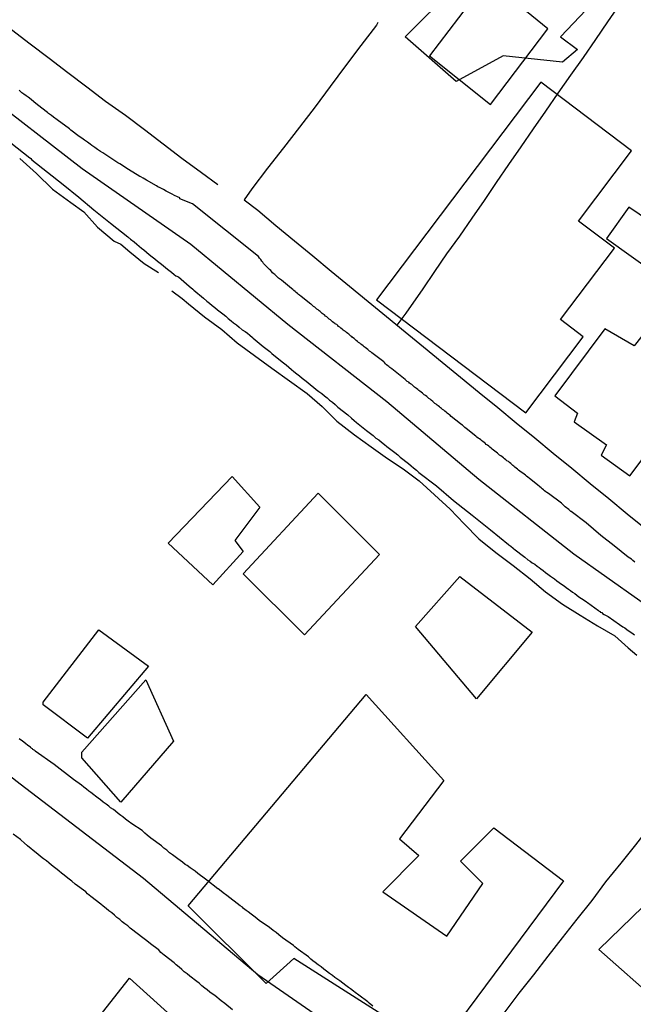
# Model space of a CAD drawing. Units: millimetres. Extents: x 190366 to 192776, y 1660434 to 1663208.
# Drawn here: x 192043 to 192109, y 1660820 to 1660926 of the extents above; entities that cross this region are included whole.
import ezdxf

# ---------------------------------------------------------------- set-up
doc = ezdxf.new("R2010")
doc.units = ezdxf.units.MM
doc.header["$MEASUREMENT"] = 0
for name, color, linetype in [('EDIFICACAO_REFERENCIAL', 240, 'Continuous'), ('IMAGEM', 7, 'Continuous'), ('V-EDIFICACAO', 2, 'Continuous'), ('V-EIXO_DE_LOGRADOURO', 3, 'Continuous'), ('V-LOTE', 1, 'Continuous'), ('V-QUADRA', 2, 'Continuous'), ('V-VALETA', 6, 'Continuous')]:
    doc.layers.add(name, color=color, linetype=linetype)
picture_1 = doc.add_image_def('image1.jpg', size_in_pixel=(4016, 4621))

msp = doc.modelspace()

# ---------------------------------------------------------------- linework, layer by layer
at = {"layer": 'EDIFICACAO_REFERENCIAL'}
for points in [[(192084.05, 1660924.48), (192089.32, 1660929.73), (192087.03, 1660931.56), (192090.23, 1660934.99), (192097.78, 1660934.76), (192104.88, 1660928.82), (192100.76, 1660924.48), (192102.59, 1660923.1), (192100.99, 1660921.73), (192094.58, 1660922.42), (192089.55, 1660919.67), (192084.05, 1660924.48)], [(192098.64, 1660919.58), (192080.97, 1660896.19), (192097.03, 1660884.07), (192103.2, 1660892.23), (192100.75, 1660894.08), (192106.55, 1660901.76), (192102.7, 1660904.66), (192108.4, 1660912.2)], [(192058.57, 1660870.04), (192065.44, 1660877.2), (192068.43, 1660873.92), (192065.74, 1660870.34), (192066.64, 1660869.14), (192063.35, 1660865.56), (192058.57, 1660870.04)], [(192066.64, 1660866.75), (192074.7, 1660875.41), (192081.28, 1660868.84), (192073.21, 1660860.19), (192066.64, 1660866.75)], [(192085.16, 1660861.08), (192089.94, 1660866.46), (192097.71, 1660860.49), (192091.74, 1660853.32), (192085.16, 1660861.08)], [(192045.11, 1660852.96), (192051.09, 1660860.72), (192056.46, 1660856.84), (192049.89, 1660849.08), (192045.11, 1660852.66)], [(192049.29, 1660847.59), (192056.17, 1660855.35), (192059.15, 1660848.78), (192053.48, 1660842.21), (192049.29, 1660846.99)], [(192060.73, 1660831.09), (192079.86, 1660853.78), (192088.22, 1660844.53), (192083.44, 1660838.26), (192085.53, 1660836.47), (192081.65, 1660832.59), (192088.52, 1660827.81), (192092.41, 1660833.48), (192090.02, 1660835.87), (192093.6, 1660839.45), (192101.07, 1660833.78), (192080.45, 1660806.02), (192075.97, 1660810.8), (192081.95, 1660819.15), (192072.09, 1660825.42), (192069.1, 1660822.74), (192060.73, 1660831.09)], [(192104.89, 1660826.4), (192111.31, 1660820.72), (192113.35, 1660823.03), (192115.04, 1660821.54), (192127.25, 1660835.33), (192120.38, 1660841.41)], [(192044.53, 1660813.45), (192049.01, 1660819.42), (192051.1, 1660819.12), (192054.39, 1660823.3), (192060.37, 1660817.92), (192052.3, 1660806.58), (192044.53, 1660813.45)]]:
    msp.add_lwpolyline(points, close=True, dxfattribs=at)
at = {"layer": 'V-EDIFICACAO'}
for points in [[(192086.66, 1660922.42), (192093.22, 1660917.19), (192099.4, 1660925.31), (192092.91, 1660930.61), (192086.66, 1660922.42)], [(192108.1, 1660906.17), (192105.72, 1660902.79), (192111.02, 1660898.99), (192113.55, 1660902.46), (192108.1, 1660906.17)], [(192105.52, 1660893.1), (192100.13, 1660885.89), (192102.58, 1660884.02), (192102.24, 1660883.09), (192105.71, 1660880.61), (192105.13, 1660879.51), (192108.2, 1660877.29), (192115.42, 1660886.84), (192115.18, 1660887.25), (192116.92, 1660889.59), (192110.85, 1660894.03), (192108.69, 1660891.27), (192105.52, 1660893.1)]]:
    msp.add_lwpolyline(points, close=True, dxfattribs=at)
at = {"layer": 'V-EIXO_DE_LOGRADOURO'}
for points in [[(192157.49, 1660830.16), (192143.2, 1660838.43), (192133, 1660845.81), (192123.1, 1660853.62), (192112.83, 1660861.36), (192102.18, 1660868.88), (192091.98, 1660876.91), (192082.08, 1660885.23), (192071.43, 1660893.55), (192061.01, 1660902.16), (192049.31, 1660910.26), (192038.29, 1660918.8), (192027.72, 1660927.63), (192017.07, 1660936.46), (192006.35, 1660945.14), (191995.7, 1660953.9), (191985.05, 1660962.66), (191974.4, 1660971.42), (191963.83, 1660980.18), (191954.16, 1660989.78)], [(192044.65, 1660769.81), (192057.71, 1660785.78), (192067.68, 1660797.95), (192077.35, 1660810.12), (192079.97, 1660815.53), (192068.2, 1660823.67), (192055.9, 1660834.02), (192042.63, 1660844.16), (192011.67, 1660868.32), (191988.88, 1660886.85), (191965.94, 1660905.23), (191943, 1660923.61), (191920.06, 1660941.99), (191897.12, 1660960.37), (191874.18, 1660978.75), (191865.77, 1660987.76), (191851.54, 1660971.85), (191826.09, 1660942.42)]]:
    msp.add_lwpolyline(points, dxfattribs=at)
at = {"layer": 'V-LOTE'}
for points in [[(192083.19, 1660893.48), (192084.17, 1660894.77), (192085.98, 1660897.38), (192087.26, 1660899.26), (192088.54, 1660901.14), (192089.92, 1660903.05), (192091.25, 1660904.97), (192092.58, 1660906.89), (192093.89, 1660908.81), (192095.21, 1660910.73), (192096.53, 1660912.65), (192097.86, 1660914.57), (192099.19, 1660916.49), (192100.52, 1660918.41), (192101.88, 1660920.33), (192103.24, 1660922.25), (192104.57, 1660924.17), (192105.83, 1660926.09), (192107.21, 1660928.04)], [(192081.13, 1660926), (192080.97, 1660925.73), (192079.27, 1660923.54), (192077.64, 1660921.34), (192076, 1660919.14), (192074.36, 1660916.94), (192072.68, 1660914.74), (192070.98, 1660912.54), (192069.25, 1660910.34), (192067.56, 1660908.14), (192066.74, 1660906.94)], [(192041.7, 1660925.24), (192043.72, 1660923.7), (192045.75, 1660922.16), (192047.78, 1660920.62), (192049.81, 1660919.08), (192051.84, 1660917.54), (192053.97, 1660916.04), (192056.01, 1660914.51), (192058.03, 1660912.97), (192060.05, 1660911.42), (192062.15, 1660909.87), (192063.92, 1660908.6)], [(192066.74, 1660906.94), (192068.22, 1660905.85), (192070.16, 1660904.18), (192072.14, 1660902.55), (192074.12, 1660900.92), (192076.1, 1660899.29), (192078.08, 1660897.66), (192080.07, 1660896.03), (192082.06, 1660894.4), (192084.05, 1660892.77), (192086.04, 1660891.14), (192088.03, 1660889.51), (192090.02, 1660887.88), (192092.01, 1660886.25), (192094, 1660884.62), (192095.99, 1660882.99), (192097.98, 1660881.36), (192099.97, 1660879.73), (192101.96, 1660878.1), (192103.95, 1660876.47), (192105.94, 1660874.84), (192107.93, 1660873.21), (192109.92, 1660871.58)], [(192116.43, 1660847.39), (192115.62, 1660846.35), (192115.22, 1660845.83), (192114.36, 1660844.72), (192113.51, 1660843.66), (192112.75, 1660842.6), (192111.92, 1660841.54), (192111.06, 1660840.48), (192108.81, 1660837.64), (192107.25, 1660835.65), (192105.61, 1660833.65), (192104.11, 1660831.65), (192102.5, 1660829.65), (192100.94, 1660827.65), (192099.4, 1660825.66), (192097.86, 1660823.67), (192096.27, 1660821.68), (192094.77, 1660819.7), (192093.2, 1660817.72), (192091.55, 1660815.74), (192090.05, 1660813.77)]]:
    msp.add_lwpolyline(points, dxfattribs=at)
at = {"layer": 'V-QUADRA'}
for points in [[(192108.75, 1660868.01), (192108.53, 1660868.19), (192108.4, 1660868.34), (192108.21, 1660868.44), (192108.04, 1660868.53), (192106.52, 1660869.75), (192105.08, 1660870.86), (192103.51, 1660872.23), (192101.9, 1660873.47), (192101.86, 1660873.47), (192101.76, 1660873.55), (192101.65, 1660873.66), (192101.52, 1660873.77), (192101.39, 1660873.85), (192101.26, 1660873.96), (192101.16, 1660874.07), (192101.03, 1660874.17), (192100.86, 1660874.35), (192099.45, 1660875.37), (192099.3, 1660875.49), (192099.18, 1660875.58), (192099.05, 1660875.69), (192098.92, 1660875.79), (192098.79, 1660875.88), (192098.66, 1660875.99), (192098.54, 1660876.11), (192098.47, 1660876.18), (192097.41, 1660877.01), (192097.24, 1660877.13), (192097.24, 1660877.13), (192097.11, 1660877.24), (192096.98, 1660877.35), (192096.85, 1660877.46), (192096.71, 1660877.56), (192096.54, 1660877.69), (192096.38, 1660877.8), (192096.25, 1660877.9), (192096.13, 1660878.01), (192095.98, 1660878.12), (192095.85, 1660878.22), (192095.74, 1660878.33), (192095.62, 1660878.41), (192095.51, 1660878.5), (192095.4, 1660878.61), (192095.27, 1660878.71), (192095.15, 1660878.82), (192095, 1660878.9), (192094.89, 1660879.01), (192094.74, 1660879.12), (192094.61, 1660879.23), (192094.47, 1660879.33), (192094.34, 1660879.44), (192094.21, 1660879.52), (192094.1, 1660879.63), (192093.98, 1660879.73), (192093.83, 1660879.84), (192093.68, 1660879.95), (192093.55, 1660880.06), (192093.42, 1660880.16), (192093.29, 1660880.27), (192093.17, 1660880.38), (192093.04, 1660880.48), (192092.91, 1660880.57), (192092.78, 1660880.67), (192092.65, 1660880.78), (192092.53, 1660880.87), (192092.42, 1660880.97), (192092.29, 1660881.06), (192092.18, 1660881.17), (192092.06, 1660881.25), (192091.91, 1660881.33), (192091.76, 1660881.44), (192091.65, 1660881.55), (192090.63, 1660882.36), (192090.48, 1660882.48), (192090.35, 1660882.59), (192090.2, 1660882.72), (192090.03, 1660882.85), (192089.99, 1660882.89), (192088.99, 1660883.68), (192088.84, 1660883.83), (192088.71, 1660883.91), (192088.58, 1660884.02), (192088.46, 1660884.13), (192088.33, 1660884.24), (192088.2, 1660884.34), (192088.07, 1660884.43), (192087.96, 1660884.51), (192087.86, 1660884.6), (192087.73, 1660884.7), (192087.6, 1660884.81), (192087.48, 1660884.89), (192087.37, 1660884.98), (192087.26, 1660885.06), (192087.15, 1660885.17), (192087.03, 1660885.26), (192086.86, 1660885.4), (192086.73, 1660885.51), (192086.6, 1660885.6), (192086.49, 1660885.7), (192086.37, 1660885.81), (192086.24, 1660885.92), (192086.11, 1660886), (192086, 1660886.09), (192085.9, 1660886.17), (192085.77, 1660886.28), (192085.64, 1660886.38), (192085.51, 1660886.47), (192085.41, 1660886.58), (192085.28, 1660886.66), (192085.17, 1660886.75), (192085.07, 1660886.83), (192084.96, 1660886.92), (192084.87, 1660887), (192084.77, 1660887.09), (192084.64, 1660887.17), (192084.53, 1660887.26), (192084.43, 1660887.34), (192084.28, 1660887.43), (192084.15, 1660887.54), (192084.05, 1660887.64), (192082.78, 1660888.65), (192082.62, 1660888.77), (192082.51, 1660888.86), (192082.4, 1660888.94), (192082.29, 1660889.03), (192082.19, 1660889.11), (192082.06, 1660889.22), (192081.93, 1660889.33), (192081.83, 1660889.46), (192081.83, 1660889.46), (192081.76, 1660889.52), (192080.61, 1660890.39), (192080.46, 1660890.5), (192080.35, 1660890.61), (192080.23, 1660890.69), (192080.12, 1660890.78), (192080.02, 1660890.86), (192079.89, 1660890.97), (192079.76, 1660891.07), (192079.63, 1660891.16), (192079.53, 1660891.27), (192079.4, 1660891.35), (192079.27, 1660891.44), (192079.16, 1660891.54), (192079.04, 1660891.63), (192078.93, 1660891.74), (192078.8, 1660891.84), (192078.68, 1660891.95), (192078.55, 1660892.05), (192078.4, 1660892.14), (192078.31, 1660892.25), (192078.21, 1660892.31), (192078.1, 1660892.39), (192077.99, 1660892.5), (192077.87, 1660892.59), (192077.73, 1660892.69), (192077.63, 1660892.78), (192077.5, 1660892.86), (192077.39, 1660892.95), (192077.27, 1660893.06), (192077.14, 1660893.16), (192077.01, 1660893.27), (192076.9, 1660893.35), (192076.8, 1660893.44), (192076.69, 1660893.55), (192076.59, 1660893.59), (192076.54, 1660893.61), (192076.5, 1660893.65), (192076.37, 1660893.74), (192076.24, 1660893.82), (192076.14, 1660893.93), (192076.01, 1660894.04), (192075.88, 1660894.14), (192075.75, 1660894.25), (192075.62, 1660894.36), (192075.5, 1660894.46), (192075.37, 1660894.57), (192075.24, 1660894.65), (192075.13, 1660894.74), (192075.03, 1660894.85), (192074.9, 1660894.93), (192074.79, 1660895.02), (192074.69, 1660895.12), (192074.56, 1660895.21), (192074.45, 1660895.32), (192074.33, 1660895.4), (192074.2, 1660895.49), (192074.09, 1660895.59), (192073.98, 1660895.7), (192073.92, 1660895.74), (192072.85, 1660896.57), (192072.69, 1660896.7), (192072.58, 1660896.79), (192072.47, 1660896.89), (192072.32, 1660896.98), (192072.21, 1660897.09), (192072.09, 1660897.19), (192071.96, 1660897.3), (192071.83, 1660897.43), (192070.74, 1660898.3), (192070.55, 1660898.45), (192070.44, 1660898.53), (192070.34, 1660898.62), (192070.23, 1660898.73), (192070.13, 1660898.83), (192070.02, 1660898.92), (192069.91, 1660899), (192069.8, 1660899.11), (192069.7, 1660899.21), (192069.59, 1660899.35), (192069.47, 1660899.45), (192069.32, 1660899.6), (192069.25, 1660899.69), (192069.12, 1660899.81), (192069.02, 1660899.9), (192068.91, 1660900.01), (192068.83, 1660900.11), (192068.74, 1660900.24), (192068.65, 1660900.35), (192068.53, 1660900.52), (192068.4, 1660900.69), (192068.27, 1660900.86), (192061.18, 1660906.5), (192059.83, 1660907.06), (192059.83, 1660907.17), (192059.56, 1660907.27), (192059.24, 1660907.42), (192058.98, 1660907.57), (192058.7, 1660907.7), (192058.34, 1660907.89), (192058.34, 1660907.89), (192058.06, 1660908.04), (192057.7, 1660908.23), (192057.47, 1660908.36), (192057.3, 1660908.45), (192056.25, 1660909.06), (192055.87, 1660909.27), (192055.61, 1660909.42), (192055.51, 1660909.47), (192054.29, 1660910.21), (192053.91, 1660910.47), (192053.65, 1660910.62), (192053.36, 1660910.81), (192053.14, 1660910.94), (192052.82, 1660911.15), (192052.5, 1660911.36), (192052.18, 1660911.58), (192051.86, 1660911.79), (192051.52, 1660912), (192051.29, 1660912.13), (192050.97, 1660912.34), (192050.69, 1660912.56), (192050.37, 1660912.77), (192050.16, 1660912.92), (192049.88, 1660913.13), (192049.58, 1660913.35), (192049.28, 1660913.56), (192049.01, 1660913.75), (192048.71, 1660913.98), (192048.39, 1660914.22), (192048.11, 1660914.43), (192047.94, 1660914.58), (192046.62, 1660915.54), (192046.24, 1660915.82), (192046, 1660916.01), (192045.68, 1660916.24), (192045.58, 1660916.33), (192044.51, 1660917.16), (192044.13, 1660917.46), (192043.83, 1660917.72), (192043.51, 1660917.97), (192043.29, 1660918.14), (192043.04, 1660918.29), (192042.83, 1660918.46), (192042.53, 1660918.72)], [(192041.65, 1660913.07), (192043.02, 1660912), (192043.34, 1660911.75), (192043.53, 1660911.58), (192043.81, 1660911.38), (192043.91, 1660911.26), (192045.57, 1660909.92), (192047.26, 1660908.59), (192048.94, 1660907.24), (192050.58, 1660905.86), (192052.35, 1660904.44), (192054.23, 1660902.97), (192054.27, 1660902.94), (192054.35, 1660902.86), (192054.35, 1660902.86), (192054.4, 1660902.84), (192054.5, 1660902.73), (192054.89, 1660902.44), (192055.19, 1660902.18), (192055.44, 1660901.96), (192055.7, 1660901.75), (192055.93, 1660901.56), (192056.25, 1660901.32), (192056.53, 1660901.07), (192056.83, 1660900.83), (192057.12, 1660900.6), (192057.4, 1660900.37), (192057.7, 1660900.13), (192058.02, 1660899.9), (192058.32, 1660899.64), (192058.62, 1660899.38), (192058.94, 1660899.17), (192059.21, 1660898.94), (192059.39, 1660898.77), (192059.66, 1660898.66), (192060.81, 1660897.66), (192061.22, 1660897.34), (192061.33, 1660897.24), (192062.35, 1660896.38), (192062.73, 1660896.06), (192063.01, 1660895.83), (192063.29, 1660895.59), (192063.58, 1660895.38), (192063.86, 1660895.14), (192064.14, 1660894.91), (192064.44, 1660894.68), (192064.76, 1660894.44), (192065.03, 1660894.19), (192065.33, 1660893.95), (192065.59, 1660893.74), (192065.91, 1660893.5), (192066.2, 1660893.25), (192066.53, 1660892.99), (192066.83, 1660892.8), (192067.08, 1660892.61), (192067.36, 1660892.42), (192067.63, 1660892.16), (192067.7, 1660892.08), (192068.78, 1660891.18), (192069.21, 1660890.86), (192069.49, 1660890.63), (192069.7, 1660890.42), (192070.83, 1660889.52), (192071.24, 1660889.2), (192071.53, 1660888.96), (192071.81, 1660888.73), (192072.09, 1660888.49), (192072.39, 1660888.26), (192072.68, 1660888.03), (192072.96, 1660887.79), (192073.26, 1660887.56), (192073.58, 1660887.3), (192073.88, 1660887.07), (192074.18, 1660886.81), (192074.47, 1660886.58), (192074.77, 1660886.34), (192075.09, 1660886.13), (192075.37, 1660885.89), (192075.65, 1660885.66), (192075.92, 1660885.43), (192076.22, 1660885.19), (192076.52, 1660884.94), (192076.8, 1660884.66), (192077.89, 1660883.83), (192078.29, 1660883.49), (192078.56, 1660883.25), (192078.82, 1660883), (192079.91, 1660882.16), (192080.31, 1660881.85), (192080.61, 1660881.61), (192080.91, 1660881.35), (192081.23, 1660881.14), (192081.51, 1660880.89), (192081.83, 1660880.65), (192082.09, 1660880.44), (192082.36, 1660880.23), (192082.66, 1660880.01), (192082.94, 1660879.78), (192083.25, 1660879.54), (192083.53, 1660879.31), (192083.81, 1660879.07), (192084.11, 1660878.84), (192084.4, 1660878.61), (192084.68, 1660878.37), (192084.96, 1660878.14), (192085.26, 1660877.9), (192085.52, 1660877.65), (192087.43, 1660876.2), (192089.26, 1660874.62), (192091.27, 1660873.06), (192093.22, 1660871.48), (192095.15, 1660869.91), (192095.17, 1660869.89), (192095.21, 1660869.87), (192095.4, 1660869.72), (192095.4, 1660869.72), (192095.66, 1660869.51), (192095.75, 1660869.44), (192096.92, 1660868.55), (192097.26, 1660868.27), (192097.49, 1660868.1), (192097.7, 1660867.93), (192097.98, 1660867.78), (192098.24, 1660867.59), (192098.45, 1660867.44), (192098.64, 1660867.29), (192098.9, 1660867.1), (192099.16, 1660866.9), (192099.41, 1660866.71), (192099.69, 1660866.52), (192099.9, 1660866.37), (192100.11, 1660866.2), (192100.35, 1660866.01), (192100.62, 1660865.82), (192100.88, 1660865.63), (192101.14, 1660865.46), (192101.35, 1660865.29), (192101.61, 1660865.11), (192101.82, 1660864.97), (192102.03, 1660864.8), (192102.29, 1660864.63), (192102.5, 1660864.47), (192102.74, 1660864.3), (192103.01, 1660864.11), (192103.29, 1660863.92), (192103.57, 1660863.73), (192103.67, 1660863.67), (192104.85, 1660862.81), (192104.93, 1660862.75), (192105.02, 1660862.71), (192105.04, 1660862.64), (192105.19, 1660862.6), (192105.29, 1660862.49), (192105.44, 1660862.39), (192105.66, 1660862.26), (192105.89, 1660862.16), (192107.1, 1660861.3), (192107.45, 1660861.06), (192107.66, 1660860.94), (192107.89, 1660860.77), (192108.15, 1660860.6), (192108.42, 1660860.41), (192108.73, 1660860.21)], [(192080.57, 1660820.3), (192080.17, 1660820.61), (192080.02, 1660820.77), (192079.06, 1660821.49), (192078.68, 1660821.76), (192078.48, 1660821.91), (192078.16, 1660822.15), (192077.97, 1660822.3), (192077.67, 1660822.53), (192077.35, 1660822.77), (192077.01, 1660823), (192076.8, 1660823.15), (192076.48, 1660823.38), (192076.22, 1660823.58), (192075.92, 1660823.81), (192075.6, 1660824.05), (192075.31, 1660824.28), (192075.01, 1660824.52), (192074.69, 1660824.75), (192074.39, 1660824.98), (192074.11, 1660825.17), (192073.9, 1660825.35), (192073.67, 1660825.58), (192072.56, 1660826.37), (192072.17, 1660826.67), (192072.05, 1660826.8), (192070.87, 1660827.65), (192070.47, 1660827.95), (192070.17, 1660828.2), (192069.85, 1660828.44), (192069.64, 1660828.61), (192069.32, 1660828.84), (192069.02, 1660829.05), (192068.68, 1660829.27), (192068.4, 1660829.48), (192068.1, 1660829.72), (192067.78, 1660829.95), (192067.48, 1660830.18), (192067.17, 1660830.42), (192066.97, 1660830.57), (192066.68, 1660830.8), (192066.55, 1660830.93), (192066.31, 1660831.08), (192064.86, 1660832.19), (192064.48, 1660832.49), (192064.27, 1660832.66), (192063.93, 1660832.89), (192063.9, 1660832.91), (192062.71, 1660833.83), (192062.31, 1660834.15), (192062.05, 1660834.32), (192061.77, 1660834.55), (192061.45, 1660834.79), (192061.24, 1660834.96), (192060.94, 1660835.17), (192060.6, 1660835.4), (192060.39, 1660835.53), (192060.11, 1660835.77), (192059.84, 1660835.96), (192059.6, 1660836.13), (192059.32, 1660836.36), (192059.02, 1660836.56), (192058.72, 1660836.79), (192058.43, 1660837.05), (192058.11, 1660837.28), (192057.85, 1660837.54), (192056.7, 1660838.35), (192056.32, 1660838.67), (192056.04, 1660838.88), (192055.78, 1660839.16), (192055.76, 1660839.18), (192054.65, 1660839.88), (192054.27, 1660840.18), (192053.99, 1660840.39), (192053.7, 1660840.63), (192053.48, 1660840.8), (192053.2, 1660841.01), (192052.89, 1660841.24), (192052.69, 1660841.42), (192052.38, 1660841.61), (192052.18, 1660841.78), (192051.88, 1660841.99), (192051.58, 1660842.23), (192051.27, 1660842.48), (192051.03, 1660842.63), (192050.76, 1660842.86), (192050.56, 1660843.01), (192050.24, 1660843.25), (192050.24, 1660843.25), (192050.05, 1660843.4), (192049.77, 1660843.61), (192049.48, 1660843.82), (192049.24, 1660844.04), (192048.39, 1660844.66), (192046.31, 1660846.28), (192044.27, 1660847.7), (192044.23, 1660847.77), (192044.15, 1660847.81), (192044.02, 1660847.87), (192043.98, 1660847.94), (192043.91, 1660847.98), (192043.85, 1660848.02), (192043.81, 1660848.07), (192043.76, 1660848.11), (192043.47, 1660848.32), (192043.21, 1660848.51), (192042.89, 1660848.77), (192042.55, 1660849.02)], [(192065.48, 1660819.91), (192064.65, 1660820.59), (192064.27, 1660820.87), (192064.05, 1660821.04), (192063.8, 1660821.25), (192063.6, 1660821.43), (192063.29, 1660821.62), (192063.05, 1660821.81), (192062.75, 1660822.04), (192062.5, 1660822.23), (192062.2, 1660822.49), (192061.9, 1660822.75), (192061.64, 1660822.96), (192061.37, 1660823.17), (192061.17, 1660823.32), (192060.9, 1660823.53), (192060.6, 1660823.77), (192060.3, 1660824), (192060.02, 1660824.24), (192059.73, 1660824.49), (192059.43, 1660824.73), (192059.22, 1660824.94), (192058.13, 1660825.77), (192057.77, 1660826.07), (192057.51, 1660826.37), (192057.49, 1660826.39), (192056.68, 1660826.99), (192056.27, 1660827.31), (192056, 1660827.52), (192055.7, 1660827.75), (192055.38, 1660827.99), (192055.08, 1660828.22), (192054.78, 1660828.46), (192054.78, 1660828.46), (192054.48, 1660828.69), (192054.21, 1660828.93), (192053.91, 1660829.16), (192053.63, 1660829.37), (192053.38, 1660829.61), (192053.06, 1660829.84), (192052.8, 1660830.06), (192052.5, 1660830.31), (192052.18, 1660830.55), (192051.88, 1660830.8), (192051.57, 1660831.04), (192051.33, 1660831.25), (192050.26, 1660832.08), (192049.9, 1660832.38), (192049.71, 1660832.57), (192048.58, 1660833.42), (192048.22, 1660833.74), (192047.92, 1660833.96), (192047.6, 1660834.19), (192047.39, 1660834.36), (192047.11, 1660834.57), (192046.83, 1660834.79), (192046.62, 1660834.98), (192046.34, 1660835.19), (192046.02, 1660835.43), (192045.74, 1660835.68), (192045.47, 1660835.9), (192045.15, 1660836.13), (192044.85, 1660836.39), (192044.53, 1660836.64), (192044.42, 1660836.75), (192043.44, 1660837.54), (192043.06, 1660837.86), (192042.74, 1660838.13), (192042.68, 1660838.2), (192041.89, 1660838.79)]]:
    msp.add_lwpolyline(points, dxfattribs=at)
at = {"layer": 'V-VALETA'}
for points in [[(192042.62, 1660911.4), (192044.39, 1660909.78), (192046.13, 1660908.11), (192048.08, 1660906.66), (192049.51, 1660905.66), (192050.98, 1660904), (192052.74, 1660902.51), (192053.46, 1660902.17), (192054.43, 1660901.37), (192055.97, 1660900.12), (192057.53, 1660899.12)], [(192058.97, 1660897.17), (192060.08, 1660896.35), (192060.76, 1660895.77), (192062.46, 1660894.37), (192064.32, 1660893), (192065.98, 1660891.59), (192067.86, 1660890.22), (192069.72, 1660888.85), (192071.61, 1660887.49), (192073.5, 1660886.13), (192075.13, 1660884.75), (192076.69, 1660883.17), (192078.6, 1660881.7), (192080.38, 1660880.4), (192082.15, 1660879.15), (192083.85, 1660878.03), (192085.55, 1660876.76), (192087.22, 1660875.24), (192088.89, 1660873.69), (192090.41, 1660872.12), (192091.99, 1660870.53), (192093.79, 1660869.04), (192095.67, 1660867.66), (192097.49, 1660866.23), (192099.14, 1660864.81), (192100.98, 1660863.49), (192102.86, 1660862.32), (192104.73, 1660861.15), (192106.61, 1660860.09), (192108.04, 1660858.82), (192108.96, 1660858)]]:
    msp.add_lwpolyline(points, dxfattribs=at)

# ---------------------------------------------------------------- referenced raster images: frames only (the image files are external)
at = {"layer": 'IMAGEM'}
image = msp.add_image(picture_1, insert=(190365.88, 1660434.22), size_in_units=(2410.2, 2773.29), dxfattribs=at)
image.dxf.flags = 7

doc.saveas('drawing.dxf')
